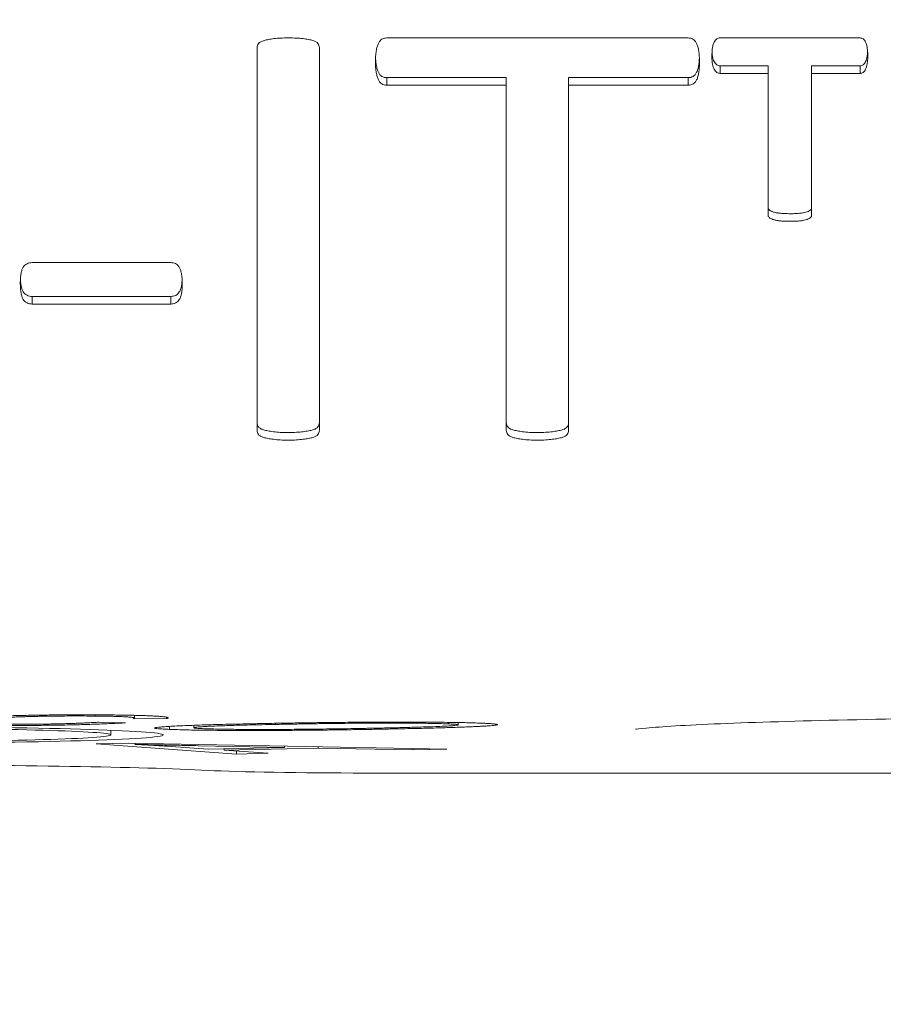
# Model space of a CAD drawing. Units: inches. Extents: x -150 to 82, y 11 to 51.
# Drawn here: x 54 to 54, y 37 to 37 of the extents above; entities that cross this region are included whole.
import ezdxf

# ---------------------------------------------------------------- set-up
doc = ezdxf.new("R2010")
doc.units = ezdxf.units.IN
doc.header["$LTSCALE"] = 5
doc.header["$MEASUREMENT"] = 0
doc.layers.get('0').update_dxf_attribs({"lineweight": 5})
doc.layers.add('Dimension (ANSI)', color=7, linetype='Continuous', lineweight=5)
doc.layers.add('Visible (ANSI)', color=7, linetype='Continuous', lineweight=5)
doc.styles.add('ROMANS', font='tahoma.ttf')
doc.dimstyles.new('Default (ANSI)', dxfattribs={"dimscale": 5, "dimtxt": 0.07, "dimasz": 0.07, "dimexe": 0.125, "dimexo": 0.0625, "dimgap": 0.031496, "dimtad": 0, "dimtih": 1, "dimtoh": 1, "dimrnd": 1e-08, "dimzin": 0, "dimdsep": 46, "dimtxsty": 'ROMANS', "dimblk": 'Filled-1', "dimcen": 0.09, "dimdle": 0.393701, "dimclrd": 256, "dimclre": 256, "dimclrt": 256, "dimadec": 0, "dimazin": 0, "dimtfac": 1, "dimtofl": 0, "dimtmove": 0, "dimatfit": 3, "dimfxl": 1, "dimtolj": 1, "dimtzin": 0, "dimlwd": -1, "dimlwe": -1, "dimarcsym": 0})

# ---------------------------------------------------------------- blocks, each defined once
blk = doc.blocks.new('Filled-1')
at = {"color": 0}
for p, q in [((0, 0), (-1, 0.16667)), ((-1, 0.16667), (-1, -0.16667)), ((-1, 0), (0, 0)), ((-1, -0.16667), (0, 0))]:
    blk.add_line(p, q, dxfattribs=at)
at = {"color": 0, "flags": 128}
blk.add_lwpolyline([(-1, -0.16667), (0, 0), (-1, 0.16667), (-1, -0.16667)], dxfattribs=at)
at = {"color": 0}
blk.add_solid([(-1, -0.16667), (0, 0), (-1, 0.16667), (-1, -0.16667)], dxfattribs=at)
blk = doc.blocks.new('*D38')
at = {"layer": 'Defpoints', "color": 0, "transparency": 16777216}
for p in [(54.78311, 38.9604), (53.72061, 36.52963), (54.78311, 35.46863)]:
    blk.add_point(p, dxfattribs=at)
at = {"layer": 'Dimension (ANSI)', "transparency": 16777216}
for p, q in [((53.72061, 36.84213), (53.72061, 39.5854)), ((54.78311, 35.78113), (54.78311, 39.5854)), ((54.07061, 38.9604), (54.43311, 38.9604)), ((54.78311, 38.9604), (55.32759, 38.9604))]:
    blk.add_line(p, q, dxfattribs=at)
at = {"layer": 'Dimension (ANSI)', "transparency": 16777216, "xscale": 0.3500000014901161, "yscale": 0.3500000014901161, "zscale": 0.3500000014901161, "rotation": 180}
blk.add_blockref('Filled-1', (53.72061, 38.9604), dxfattribs=at)
at = {"layer": 'Dimension (ANSI)', "transparency": 16777216, "xscale": 0.3500000014901161, "yscale": 0.3500000014901161, "zscale": 0.3500000014901161}
blk.add_blockref('Filled-1', (54.78311, 38.9604), dxfattribs=at)
at = {"layer": 'Dimension (ANSI)', "transparency": 16777216, "insert": (55.91769, 38.9604), "char_height": 0.35, "attachment_point": 5, "style": 'ROMANS'}
blk.add_mtext('\\A1;1.06', dxfattribs=at)
blk = doc.blocks.new('*D39')
at = {"layer": 'Defpoints', "color": 0, "transparency": 16777216}
for p in [(61.65811, 40.13044), (53.72061, 36.52963), (61.65811, 35.46863)]:
    blk.add_point(p, dxfattribs=at)
at = {"layer": 'Dimension (ANSI)', "transparency": 16777216}
for p, q in [((53.72061, 36.84213), (53.72061, 40.75544)), ((61.65811, 35.78113), (61.65811, 40.75544)), ((54.07061, 40.13044), (57.08245, 40.13044)), ((61.30811, 40.13044), (58.29627, 40.13044))]:
    blk.add_line(p, q, dxfattribs=at)
at = {"layer": 'Dimension (ANSI)', "transparency": 16777216, "xscale": 0.3500000014901161, "yscale": 0.3500000014901161, "zscale": 0.3500000014901161, "rotation": 180}
blk.add_blockref('Filled-1', (53.72061, 40.13044), dxfattribs=at)
at = {"layer": 'Dimension (ANSI)', "transparency": 16777216, "xscale": 0.3500000014901161, "yscale": 0.3500000014901161, "zscale": 0.3500000014901161}
blk.add_blockref('Filled-1', (61.65811, 40.13044), dxfattribs=at)
at = {"layer": 'Dimension (ANSI)', "transparency": 16777216, "insert": (57.68936, 40.13044), "char_height": 0.35, "attachment_point": 5, "style": 'ROMANS'}
blk.add_mtext('\\A1;7.94', dxfattribs=at)
blk = doc.blocks.new('*D40')
at = {"layer": 'Defpoints', "color": 0, "transparency": 16777216}
for p in [(62.72061, 41.34004), (53.72061, 36.52963), (62.72061, 36.52963)]:
    blk.add_point(p, dxfattribs=at)
at = {"layer": 'Dimension (ANSI)', "transparency": 16777216}
for p, q in [((53.72061, 36.84213), (53.72061, 41.96504)), ((62.72061, 36.84213), (62.72061, 41.96504)), ((54.07061, 41.34004), (57.6137, 41.34004)), ((62.37061, 41.34004), (58.82752, 41.34004))]:
    blk.add_line(p, q, dxfattribs=at)
at = {"layer": 'Dimension (ANSI)', "transparency": 16777216, "xscale": 0.3500000014901161, "yscale": 0.3500000014901161, "zscale": 0.3500000014901161, "rotation": 180}
blk.add_blockref('Filled-1', (53.72061, 41.34004), dxfattribs=at)
at = {"layer": 'Dimension (ANSI)', "transparency": 16777216, "xscale": 0.3500000014901161, "yscale": 0.3500000014901161, "zscale": 0.3500000014901161}
blk.add_blockref('Filled-1', (62.72061, 41.34004), dxfattribs=at)
at = {"layer": 'Dimension (ANSI)', "transparency": 16777216, "insert": (58.22061, 41.34004), "char_height": 0.35, "attachment_point": 5, "style": 'ROMANS'}
blk.add_mtext('\\A1;9.00', dxfattribs=at)

msp = doc.modelspace()

# ---------------------------------------------------------------- linework, layer by layer
at = {"layer": 'Visible (ANSI)'}
for p, q in [((53.9338, 37.16847), (54.03378, 37.16847)), ((54.04447, 37.16847), (54.09087, 37.16847)), ((53.89073, 37.03828), (53.89073, 37.16519)), ((53.91141, 37.16519), (53.91141, 37.03828)), ((54.09339, 37.16311), (54.09339, 37.16243)), ((54.0603, 37.15922), (54.04444, 37.15922)), ((54.04444, 37.15922), (54.04444, 37.1567)), ((54.0603, 37.15922), (54.0603, 37.1567)), ((54.09087, 37.15922), (54.07478, 37.15922)), ((54.07478, 37.15922), (54.07478, 37.1567)), ((54.09087, 37.15922), (54.09087, 37.1567)), ((53.97345, 37.15529), (53.93374, 37.15529)), ((53.93374, 37.15529), (53.93374, 37.15277)), ((53.97345, 37.15529), (53.97345, 37.15277)), ((54.03384, 37.15529), (53.99413, 37.15529)), ((53.99413, 37.15529), (53.99413, 37.15277)), ((54.03384, 37.15529), (54.03384, 37.15277)), ((54.0603, 37.1567), (54.04444, 37.1567)), ((54.0603, 37.10971), (54.0603, 37.1567)), ((54.09087, 37.1567), (54.07478, 37.1567)), ((54.07478, 37.1567), (54.07478, 37.10971)), ((53.97345, 37.15277), (53.93374, 37.15277)), ((53.97345, 37.03825), (53.97345, 37.15277)), ((54.03384, 37.15277), (53.99413, 37.15277)), ((53.99413, 37.15277), (53.99413, 37.03825)), ((53.81612, 37.09389), (53.86207, 37.09389)), ((53.86207, 37.08266), (53.81612, 37.08266)), ((53.81612, 37.08266), (53.81612, 37.08015)), ((53.86207, 37.08015), (53.81612, 37.08015)), ((53.86207, 37.08266), (53.86207, 37.08015)), ((53.83702, 36.94383), (53.83702, 36.94342)), ((53.86063, 36.94256), (53.84968, 36.94254)), ((53.85005, 36.94367), (53.85005, 36.94273)), ((53.86063, 36.94307), (53.86063, 36.94256)), ((53.8382, 36.94138), (53.84709, 36.94118)), ((53.8617, 36.94), (53.8617, 36.93901)), ((53.8697, 36.94036), (53.8697, 36.93955)), ((53.89679, 36.94102), (53.89679, 36.94065)), ((53.93498, 36.93951), (53.93498, 36.93913)), ((53.95423, 36.94133), (53.95423, 36.94083)), ((53.95749, 36.94128), (53.95749, 36.94052)), ((53.8422, 36.93873), (53.8422, 36.93716)), ((53.8931, 36.93898), (53.8931, 36.93865)), ((53.83728, 36.93421), (53.8479, 36.93445)), ((53.88392, 36.93083), (53.83728, 36.93421)), ((53.8479, 36.93445), (53.95373, 36.93243)), ((53.85028, 36.93441), (53.85028, 36.93404)), ((53.86064, 36.93342), (53.87452, 36.93244)), ((53.89982, 36.93302), (53.87119, 36.93359)), ((53.87452, 36.93244), (53.89982, 36.93302)), ((53.911, 36.93279), (53.87979, 36.93208)), ((53.89982, 36.93346), (53.89982, 36.93302)), ((53.911, 36.93324), (53.911, 36.93279)), ((53.9425, 36.93217), (53.911, 36.93279)), ((53.87979, 36.93256), (53.87979, 36.93208)), ((53.87979, 36.93208), (53.8944, 36.93107)), ((53.88392, 36.93179), (53.88392, 36.93083)), ((53.8944, 36.93107), (53.88392, 36.93083)), ((53.9425, 36.93264), (53.9425, 36.93217)), ((53.95373, 36.93243), (53.9425, 36.93217)), ((54.58561, 36.92452), (53.92668, 36.92452))]:
    msp.add_line(p, q, dxfattribs=at)
for major_axis in [(-0.094, 0), (-0.07659, 0)]:
    msp.add_ellipse((53.76561, 36.93716), major_axis=major_axis, ratio=0.028794, dxfattribs=at)
for centre, major_axis, start_param, end_param in [((53.76561, 36.92363), (-0.125, 0), 3.655854, 5.768924), ((53.92668, 36.92625), (-0.06, 0), 0.514261, 1.570796)]:
    msp.add_ellipse(centre, major_axis=major_axis, ratio=0.028794, start_param=start_param, end_param=end_param, dxfattribs=at)
for points, knots in [([(53.89073, 37.16519), (53.89075, 37.16545), (53.8908, 37.16597), (53.89122, 37.16671), (53.89203, 37.16725), (53.89315, 37.16769), (53.89462, 37.16794), (53.89642, 37.16828), (53.89862, 37.16844), (53.90021, 37.16846), (53.90107, 37.16847)], [0, 0, 0, 0, 0.06923, 0.137755, 0.217617, 0.315637, 0.441688, 0.597238, 0.781178, 1, 1, 1, 1]), ([(53.90107, 37.16847), (53.90198, 37.16846), (53.90364, 37.16844), (53.90592, 37.16828), (53.90772, 37.16795), (53.90916, 37.16768), (53.91023, 37.16728), (53.91095, 37.16669), (53.91133, 37.16596), (53.91138, 37.16545), (53.91141, 37.16519)], [0, 0, 0, 0, 0.231629, 0.420315, 0.575288, 0.695559, 0.790714, 0.864018, 0.931026, 1, 1, 1, 1]), ([(53.93002, 37.1605), (53.93003, 37.16114), (53.93005, 37.16235), (53.93023, 37.16404), (53.93055, 37.16546), (53.93095, 37.1666), (53.93147, 37.16749), (53.93215, 37.16808), (53.93296, 37.16839), (53.93352, 37.16845), (53.9338, 37.16847)], [0, 0, 0, 0, 0.199944, 0.375445, 0.52477, 0.649172, 0.748727, 0.83408, 0.916555, 1, 1, 1, 1]), ([(54.03378, 37.16847), (54.03407, 37.16845), (54.03463, 37.1684), (54.03543, 37.16807), (54.03611, 37.16748), (54.03665, 37.16661), (54.0371, 37.16547), (54.03737, 37.16404), (54.03752, 37.16235), (54.03754, 37.16114), (54.03756, 37.1605)], [0, 0, 0, 0, 0.086409, 0.165806, 0.250988, 0.351996, 0.477234, 0.62562, 0.800456, 1, 1, 1, 1]), ([(54.04169, 37.16243), (54.0417, 37.16292), (54.04171, 37.16384), (54.0418, 37.16513), (54.04209, 37.16618), (54.04237, 37.16706), (54.04281, 37.16769), (54.04327, 37.16815), (54.04384, 37.16843), (54.04425, 37.16846), (54.04447, 37.16847)], [0, 0, 0, 0, 0.202896, 0.381194, 0.528805, 0.654455, 0.755262, 0.838935, 0.914533, 1, 1, 1, 1]), ([(54.09087, 37.16847), (54.09105, 37.16845), (54.09141, 37.16841), (54.09192, 37.16814), (54.09238, 37.1677), (54.09272, 37.16703), (54.09306, 37.1662), (54.09321, 37.16511), (54.0934, 37.16385), (54.0934, 37.16292), (54.09339, 37.16243)], [0, 0, 0, 0, 0.070634, 0.144397, 0.230305, 0.329344, 0.458352, 0.608158, 0.791683, 1, 1, 1, 1]), ([(53.93374, 37.15529), (53.93345, 37.1553), (53.93289, 37.15532), (53.93212, 37.1557), (53.93144, 37.15627), (53.93092, 37.15711), (53.93056, 37.15822), (53.93023, 37.15957), (53.9301, 37.16079), (53.93006, 37.16155), (53.93005, 37.16177)], [0, 0, 0, 0, 0.0853647, 0.1685199, 0.2562811, 0.3558539, 0.4765338, 0.6237046, 0.7976745, 0.8672199, 0.8672199, 0.8672199, 0.8672199]), ([(54.03752, 37.16177), (54.03751, 37.16155), (54.03748, 37.16079), (54.03737, 37.15957), (54.03709, 37.15821), (54.03669, 37.15711), (54.03613, 37.15628), (54.03546, 37.1557), (54.03469, 37.15532), (54.03412, 37.1553), (54.03384, 37.15529)], [0.132463, 0.132463, 0.132463, 0.132463, 0.201958, 0.3752759, 0.5214924, 0.643048, 0.7441844, 0.8317861, 0.9147903, 1, 1, 1, 1]), ([(54.04444, 37.1567), (54.04423, 37.15671), (54.04383, 37.15675), (54.04327, 37.15702), (54.0428, 37.15749), (54.04239, 37.15813), (54.04208, 37.15895), (54.04181, 37.15993), (54.0417, 37.16112), (54.0417, 37.16197), (54.04169, 37.16243)], [0, 0, 0, 0, 0.0852316, 0.1644953, 0.2522242, 0.3616613, 0.4850941, 0.6312493, 0.8005567, 1, 1, 1, 1]), ([(54.04444, 37.15922), (54.04423, 37.15923), (54.04383, 37.15927), (54.04327, 37.15954), (54.0428, 37.16001), (54.04239, 37.16064), (54.04208, 37.16147), (54.04181, 37.16245), (54.04174, 37.16323), (54.04172, 37.16367), (54.04172, 37.16372)], [0, 0, 0, 0, 0.0852316, 0.1644953, 0.2522242, 0.3616613, 0.4850941, 0.6312493, 0.8005567, 0.8227145, 0.8227145, 0.8227145, 0.8227145]), ([(54.09337, 37.16373), (54.09337, 37.16367), (54.09333, 37.16323), (54.0932, 37.16247), (54.09306, 37.16146), (54.0927, 37.16066), (54.09238, 37.16), (54.09195, 37.15954), (54.09143, 37.15927), (54.09106, 37.15923), (54.09087, 37.15922)], [0.1807151, 0.1807151, 0.1807151, 0.1807151, 0.2038295, 0.3773929, 0.5248278, 0.6509752, 0.7583285, 0.844844, 0.9218272, 1, 1, 1, 1]), ([(54.09339, 37.16243), (54.0934, 37.16197), (54.0934, 37.16112), (54.0932, 37.15995), (54.09306, 37.15894), (54.0927, 37.15815), (54.09238, 37.15749), (54.09195, 37.15702), (54.09143, 37.15675), (54.09106, 37.15672), (54.09087, 37.1567)], [0, 0, 0, 0, 0.20383, 0.377393, 0.524828, 0.650975, 0.758329, 0.844844, 0.921827, 1, 1, 1, 1]), ([(53.93374, 37.15277), (53.93345, 37.15278), (53.93289, 37.15281), (53.93212, 37.15318), (53.93144, 37.15375), (53.93092, 37.1546), (53.93056, 37.1557), (53.93023, 37.15705), (53.93005, 37.15869), (53.93003, 37.15987), (53.93002, 37.1605)], [0, 0, 0, 0, 0.085365, 0.16852, 0.256281, 0.355854, 0.476534, 0.623705, 0.797675, 1, 1, 1, 1]), ([(54.03756, 37.1605), (54.03754, 37.15987), (54.03752, 37.15869), (54.03737, 37.15705), (54.03709, 37.15569), (54.03669, 37.15459), (54.03613, 37.15376), (54.03546, 37.15318), (54.03469, 37.15281), (54.03412, 37.15278), (54.03384, 37.15277)], [0, 0, 0, 0, 0.201958, 0.375276, 0.521492, 0.643048, 0.744184, 0.831786, 0.91479, 1, 1, 1, 1]), ([(54.06767, 37.11014), (54.06702, 37.11014), (54.06585, 37.11015), (54.06425, 37.11028), (54.06297, 37.11043), (54.06199, 37.11071), (54.06125, 37.11103), (54.06071, 37.11135), (54.06035, 37.11176), (54.06032, 37.11207), (54.0603, 37.11223)], [0, 0, 0, 0, 0.2364108, 0.430095, 0.5855484, 0.7089413, 0.8041469, 0.8806407, 0.9397352, 1, 1, 1, 1]), ([(54.06767, 37.10763), (54.06702, 37.10763), (54.06585, 37.10763), (54.06425, 37.10776), (54.06297, 37.10792), (54.06199, 37.1082), (54.06125, 37.10851), (54.06071, 37.10883), (54.06035, 37.10924), (54.06032, 37.10955), (54.0603, 37.10971)], [0, 0, 0, 0, 0.2364108, 0.430095, 0.5855484, 0.7089413, 0.8041469, 0.8806407, 0.9397352, 1, 1, 1, 1]), ([(54.07478, 37.11223), (54.07476, 37.11207), (54.07473, 37.11176), (54.07442, 37.11136), (54.07393, 37.11101), (54.0732, 37.11073), (54.07225, 37.11043), (54.071, 37.11028), (54.06945, 37.11014), (54.06831, 37.11014), (54.06767, 37.11014)], [0, 0, 0, 0, 0.062006, 0.120466, 0.192635, 0.290591, 0.413672, 0.569611, 0.760812, 1, 1, 1, 1]), ([(54.07478, 37.10971), (54.07476, 37.10955), (54.07473, 37.10925), (54.07442, 37.10884), (54.07393, 37.10849), (54.0732, 37.10821), (54.07225, 37.10791), (54.071, 37.10776), (54.06945, 37.10763), (54.06831, 37.10763), (54.06767, 37.10763)], [0, 0, 0, 0, 0.062006, 0.120466, 0.192635, 0.290591, 0.413672, 0.569611, 0.760812, 1, 1, 1, 1]), ([(53.81214, 37.08708), (53.81215, 37.08766), (53.81217, 37.08874), (53.81237, 37.09022), (53.81263, 37.09142), (53.81305, 37.09236), (53.81364, 37.09305), (53.81435, 37.09355), (53.8152, 37.09384), (53.8158, 37.09387), (53.81612, 37.09389)], [0, 0, 0, 0, 0.198617, 0.367072, 0.506453, 0.617125, 0.711213, 0.805944, 0.898472, 1, 1, 1, 1]), ([(53.86207, 37.09389), (53.86235, 37.09386), (53.86289, 37.09382), (53.86367, 37.09362), (53.86436, 37.09315), (53.86491, 37.0924), (53.86534, 37.09143), (53.86566, 37.09021), (53.86589, 37.08874), (53.8659, 37.08766), (53.86591, 37.08708)], [0, 0, 0, 0, 0.092485, 0.177439, 0.263707, 0.364772, 0.488197, 0.627048, 0.798458, 1, 1, 1, 1]), ([(53.81612, 37.08015), (53.8158, 37.08016), (53.81519, 37.08018), (53.81435, 37.08052), (53.81362, 37.08101), (53.81305, 37.08173), (53.81263, 37.08269), (53.81237, 37.08391), (53.81217, 37.08539), (53.81215, 37.08648), (53.81214, 37.08708)], [0, 0, 0, 0, 0.100459, 0.193238, 0.286972, 0.382773, 0.495433, 0.633348, 0.800029, 1, 1, 1, 1]), ([(53.81612, 37.08266), (53.8158, 37.08268), (53.81519, 37.0827), (53.81435, 37.08304), (53.81362, 37.08353), (53.81305, 37.08425), (53.81263, 37.08521), (53.81237, 37.08643), (53.81222, 37.08749), (53.81218, 37.08815), (53.81218, 37.08832)], [0, 0, 0, 0, 0.1004592, 0.1932381, 0.2869718, 0.3827728, 0.4954326, 0.6333476, 0.8000294, 0.8569582, 0.8569582, 0.8569582, 0.8569582]), ([(53.86588, 37.08833), (53.86587, 37.08815), (53.86583, 37.08746), (53.86568, 37.08637), (53.86544, 37.08512), (53.86485, 37.08397), (53.8638, 37.08285), (53.86264, 37.08273), (53.86207, 37.08266)], [0.1439025, 0.1439025, 0.1439025, 0.1439025, 0.2061808, 0.3785956, 0.5217915, 0.6342614, 0.817014, 1, 1, 1, 1]), ([(53.86591, 37.08708), (53.8659, 37.08647), (53.86589, 37.08536), (53.86568, 37.08385), (53.86544, 37.0826), (53.86485, 37.08145), (53.8638, 37.08033), (53.86264, 37.08021), (53.86207, 37.08015)], [0, 0, 0, 0, 0.206181, 0.378596, 0.521792, 0.634261, 0.817014, 1, 1, 1, 1]), ([(53.90107, 37.03752), (53.90017, 37.03752), (53.89852, 37.03753), (53.89627, 37.03776), (53.89443, 37.03803), (53.89301, 37.03835), (53.89192, 37.03873), (53.89118, 37.0393), (53.89081, 37.04003), (53.89075, 37.04054), (53.89073, 37.0408)], [0, 0, 0, 0, 0.226449, 0.418327, 0.573027, 0.696731, 0.788418, 0.863857, 0.930945, 1, 1, 1, 1]), ([(53.91141, 37.0408), (53.91138, 37.04054), (53.91133, 37.04003), (53.91095, 37.03931), (53.91024, 37.03871), (53.90914, 37.03837), (53.90773, 37.03802), (53.90591, 37.03777), (53.90365, 37.03753), (53.90198, 37.03752), (53.90107, 37.03752)], [0, 0, 0, 0, 0.069016, 0.136066, 0.209414, 0.303568, 0.424559, 0.579172, 0.768229, 1, 1, 1, 1]), ([(53.98379, 37.03752), (53.98289, 37.03752), (53.98124, 37.03753), (53.97899, 37.03776), (53.97715, 37.03803), (53.97573, 37.03835), (53.97464, 37.03873), (53.97392, 37.03929), (53.97352, 37.04001), (53.97347, 37.04051), (53.97345, 37.04077)], [0, 0, 0, 0, 0.227, 0.419345, 0.574422, 0.698427, 0.790337, 0.86596, 0.930777, 1, 1, 1, 1]), ([(53.99413, 37.04077), (53.9941, 37.04051), (53.99406, 37.04001), (53.99366, 37.0393), (53.99296, 37.03871), (53.99186, 37.03837), (53.99045, 37.03802), (53.98863, 37.03777), (53.98637, 37.03753), (53.9847, 37.03752), (53.98379, 37.03752)], [0, 0, 0, 0, 0.069184, 0.133964, 0.207491, 0.301874, 0.423159, 0.578148, 0.767665, 1, 1, 1, 1]), ([(53.90107, 37.035), (53.90017, 37.035), (53.89852, 37.03501), (53.89627, 37.03524), (53.89443, 37.03551), (53.89301, 37.03583), (53.89192, 37.03621), (53.89118, 37.03678), (53.89081, 37.03751), (53.89075, 37.03802), (53.89073, 37.03828)], [0, 0, 0, 0, 0.226449, 0.418327, 0.573027, 0.696731, 0.788418, 0.863857, 0.930945, 1, 1, 1, 1]), ([(53.91141, 37.03828), (53.91138, 37.03802), (53.91133, 37.03751), (53.91095, 37.03679), (53.91024, 37.03619), (53.90914, 37.03585), (53.90773, 37.0355), (53.90591, 37.03525), (53.90365, 37.03501), (53.90198, 37.035), (53.90107, 37.035)], [0, 0, 0, 0, 0.069016, 0.136066, 0.209414, 0.303568, 0.424559, 0.579172, 0.768229, 1, 1, 1, 1]), ([(53.98379, 37.035), (53.98289, 37.035), (53.98124, 37.03501), (53.97899, 37.03524), (53.97715, 37.03551), (53.97573, 37.03583), (53.97464, 37.03621), (53.97392, 37.03677), (53.97352, 37.03749), (53.97347, 37.03799), (53.97345, 37.03825)], [0, 0, 0, 0, 0.227, 0.419345, 0.574422, 0.698427, 0.790337, 0.86596, 0.930777, 1, 1, 1, 1]), ([(53.99413, 37.03825), (53.9941, 37.03799), (53.99406, 37.03749), (53.99366, 37.03679), (53.99296, 37.03619), (53.99186, 37.03585), (53.99045, 37.0355), (53.98863, 37.03525), (53.98637, 37.03501), (53.9847, 37.035), (53.98379, 37.035)], [0, 0, 0, 0, 0.069184, 0.133964, 0.207491, 0.301874, 0.423159, 0.578148, 0.767665, 1, 1, 1, 1]), ([(53.78691, 36.94242), (53.78742, 36.94246), (53.78842, 36.94255), (53.79004, 36.94268), (53.7918, 36.9428), (53.79361, 36.94291), (53.7955, 36.94302), (53.7975, 36.94312), (53.79958, 36.94322), (53.80178, 36.94331), (53.80404, 36.94339), (53.80634, 36.94346), (53.80867, 36.94353), (53.81106, 36.94359), (53.81349, 36.94365), (53.81595, 36.9437), (53.81847, 36.94374), (53.821, 36.94377), (53.82357, 36.9438), (53.82613, 36.94382), (53.82869, 36.94383), (53.83125, 36.94384), (53.83379, 36.94384), (53.83633, 36.94383), (53.83886, 36.94382), (53.84052, 36.94381), (53.84135, 36.9438)], [0, 0, 0, 0, 0.06118, 0.119776, 0.176365, 0.230799, 0.282877, 0.333107, 0.381607, 0.428257, 0.473269, 0.516139, 0.557417, 0.597038, 0.634942, 0.671731, 0.707444, 0.742175, 0.776016, 0.809015, 0.841083, 0.873016, 0.904498, 0.935794, 0.967751, 1, 1, 1, 1]), ([(53.83702, 36.94342), (53.83577, 36.94343), (53.83333, 36.94345), (53.82956, 36.94346), (53.82586, 36.94344), (53.82287, 36.94341), (53.82056, 36.94338), (53.81881, 36.94335), (53.81708, 36.94331), (53.81536, 36.94327), (53.81366, 36.94322), (53.81198, 36.94317), (53.81034, 36.94311), (53.80868, 36.94304), (53.80708, 36.94297), (53.80553, 36.9429), (53.804, 36.94282), (53.80256, 36.94273), (53.80115, 36.94264), (53.79981, 36.94254), (53.79847, 36.94243), (53.79766, 36.94236), (53.79726, 36.94232)], [0, 0, 0, 0, 0.062976, 0.123296, 0.183359, 0.244987, 0.276973, 0.310326, 0.345126, 0.38191, 0.420555, 0.461233, 0.504093, 0.549176, 0.596427, 0.645973, 0.698469, 0.753283, 0.810687, 0.870751, 0.934053, 1, 1, 1, 1]), ([(53.84968, 36.94254), (53.84976, 36.94257), (53.84994, 36.94263), (53.85008, 36.94272), (53.85, 36.9428), (53.84989, 36.94287), (53.84955, 36.94295), (53.84913, 36.94301), (53.84853, 36.94308), (53.84782, 36.94313), (53.84696, 36.94319), (53.84598, 36.94324), (53.8448, 36.94328), (53.84356, 36.94332), (53.8421, 36.94335), (53.84055, 36.94338), (53.83884, 36.9434), (53.83763, 36.94342), (53.83702, 36.94342)], [0, 0, 0, 0, 0.087629, 0.170284, 0.248104, 0.32193, 0.391433, 0.457426, 0.519023, 0.577744, 0.634233, 0.687491, 0.74005, 0.791243, 0.842195, 0.893498, 0.945999, 1, 1, 1, 1]), ([(53.84135, 36.9438), (53.84225, 36.94379), (53.84401, 36.94377), (53.84649, 36.94374), (53.8488, 36.9437), (53.85092, 36.94365), (53.85286, 36.94359), (53.85461, 36.94353), (53.85619, 36.94346), (53.85756, 36.94338), (53.85875, 36.9433), (53.8597, 36.94321), (53.86045, 36.94312), (53.86092, 36.94302), (53.86122, 36.94291), (53.86126, 36.9428), (53.86106, 36.94268), (53.86078, 36.9426), (53.86063, 36.94256)], [0, 0, 0, 0, 0.054957, 0.108095, 0.16065, 0.213263, 0.2659, 0.319856, 0.375708, 0.43376, 0.493664, 0.556147, 0.621207, 0.689635, 0.761441, 0.836841, 0.916145, 1, 1, 1, 1]), ([(54.39085, 36.93902), (54.39085, 36.93902), (54.39073, 36.93905), (54.38986, 36.93917), (54.38841, 36.93934), (54.38304, 36.93982), (54.37796, 36.94016), (54.36307, 36.94091), (54.35193, 36.94133), (54.32495, 36.94209), (54.30839, 36.94243), (54.27243, 36.94295), (54.25252, 36.94313), (54.2121, 36.9433), (54.19108, 36.9433), (54.15065, 36.9431), (54.13073, 36.9429), (54.09455, 36.94235), (54.07783, 36.94199), (54.04976, 36.94114), (54.038, 36.94065), (54.02558, 36.93991), (54.02227, 36.93966), (54.01783, 36.93924), (54.01637, 36.93902), (54.01637, 36.93902)], [0.144071, 0.144071, 0.144071, 0.144071, 0.162178, 0.162178, 0.217279, 0.217279, 0.316556, 0.316556, 0.45411, 0.45411, 0.605836, 0.605836, 0.761081, 0.761081, 0.917291, 0.917291, 1.073711, 1.073711, 1.229874, 1.229874, 1.384914, 1.384914, 1.458985, 1.458985, 1.523838, 1.523838, 1.523838, 1.523838]), ([(53.84709, 36.94118), (53.84631, 36.94113), (53.84479, 36.94105), (53.84233, 36.94093), (53.83978, 36.94083), (53.83723, 36.94073), (53.83461, 36.94064), (53.83188, 36.94056), (53.82912, 36.9405), (53.82631, 36.94044), (53.82344, 36.9404), (53.82056, 36.94036), (53.81765, 36.94033), (53.81473, 36.94032), (53.81178, 36.94031), (53.80881, 36.94031), (53.80581, 36.94033), (53.80386, 36.94034), (53.80287, 36.94035)], [0, 0, 0, 0, 0.087591, 0.170251, 0.248215, 0.32158, 0.391117, 0.456572, 0.518666, 0.577826, 0.634335, 0.688775, 0.741116, 0.792394, 0.843331, 0.894543, 0.946722, 1, 1, 1, 1]), ([(53.80681, 36.94073), (53.80749, 36.94072), (53.80883, 36.94071), (53.81091, 36.9407), (53.81298, 36.94071), (53.81505, 36.94071), (53.81712, 36.94073), (53.81918, 36.94075), (53.82124, 36.94078), (53.82332, 36.94081), (53.82536, 36.94086), (53.82737, 36.94091), (53.8293, 36.94097), (53.83121, 36.94103), (53.83305, 36.94111), (53.83481, 36.94119), (53.83657, 36.94128), (53.83765, 36.94135), (53.8382, 36.94138)], [0, 0, 0, 0, 0.049798, 0.099073, 0.147349, 0.196487, 0.246145, 0.298026, 0.351616, 0.408475, 0.468387, 0.531422, 0.598493, 0.669169, 0.744696, 0.824601, 0.909738, 1, 1, 1, 1]), ([(53.8617, 36.93901), (53.86094, 36.93905), (53.85944, 36.93912), (53.85789, 36.93923), (53.85694, 36.93935), (53.85663, 36.93947), (53.85693, 36.9396), (53.85791, 36.93973), (53.85943, 36.93986), (53.86089, 36.93995), (53.86165, 36.94)], [0, 0, 0, 0, 0.119403, 0.234978, 0.349991, 0.467154, 0.588357, 0.716049, 0.852593, 1, 1, 1, 1]), ([(53.86165, 36.94), (53.86244, 36.94004), (53.86401, 36.94013), (53.86681, 36.94025), (53.86992, 36.94037), (53.87342, 36.94049), (53.87726, 36.9406), (53.88148, 36.94071), (53.88601, 36.94081), (53.88926, 36.94088), (53.8909, 36.94091)], [0, 0, 0, 0, 0.11522, 0.231581, 0.350939, 0.472625, 0.598391, 0.727524, 0.861642, 1, 1, 1, 1]), ([(53.89679, 36.94065), (53.8953, 36.94062), (53.89241, 36.94056), (53.88836, 36.94047), (53.88472, 36.94038), (53.88146, 36.94028), (53.87861, 36.94019), (53.87614, 36.94009), (53.87409, 36.94), (53.87244, 36.9399), (53.87119, 36.9398), (53.87027, 36.93971), (53.86978, 36.93962), (53.86964, 36.93954), (53.86991, 36.93946), (53.87056, 36.93938), (53.87155, 36.93931), (53.87253, 36.93926), (53.87303, 36.93924)], [0, 0, 0, 0, 0.090699, 0.1764107, 0.2576328, 0.3337998, 0.4063888, 0.4746241, 0.5398788, 0.6023398, 0.661445, 0.7162977, 0.7677401, 0.8161122, 0.8630195, 0.9085162, 0.9539207, 1, 1, 1, 1]), ([(53.87303, 36.93924), (53.87359, 36.93922), (53.87469, 36.93917), (53.87677, 36.93912), (53.87906, 36.93907), (53.88163, 36.93903), (53.88444, 36.93901), (53.88749, 36.93899), (53.89082, 36.93898), (53.89438, 36.93898), (53.89816, 36.93899), (53.90211, 36.93901), (53.90623, 36.93905), (53.91052, 36.93909), (53.91495, 36.93915), (53.91957, 36.93922), (53.92435, 36.9393), (53.92751, 36.93936), (53.92914, 36.93939)], [0, 0, 0, 0, 0.045625, 0.09009, 0.134941, 0.180551, 0.227804, 0.277583, 0.330801, 0.38812, 0.448852, 0.513275, 0.581961, 0.655247, 0.733272, 0.816545, 0.905492, 1, 1, 1, 1]), ([(53.8909, 36.94091), (53.893, 36.94095), (53.89707, 36.94103), (53.90324, 36.94113), (53.9092, 36.94122), (53.91502, 36.94129), (53.92064, 36.94135), (53.92608, 36.94139), (53.93136, 36.94142), (53.93644, 36.94143), (53.94126, 36.94143), (53.94576, 36.94141), (53.94995, 36.94138), (53.95378, 36.94134), (53.95729, 36.94129), (53.96045, 36.94122), (53.96331, 36.94114), (53.96487, 36.94108), (53.96566, 36.94105)], [0, 0, 0, 0, 0.090899, 0.176612, 0.257257, 0.333389, 0.40505, 0.472603, 0.536962, 0.598219, 0.656367, 0.710737, 0.761887, 0.810969, 0.858334, 0.904844, 0.951827, 1, 1, 1, 1]), ([(53.95423, 36.94083), (53.95366, 36.94085), (53.95251, 36.94089), (53.95043, 36.94095), (53.9481, 36.941), (53.94554, 36.94104), (53.94273, 36.94107), (53.93967, 36.94108), (53.93637, 36.94109), (53.93282, 36.94109), (53.92904, 36.94108), (53.92506, 36.94106), (53.92087, 36.94102), (53.91644, 36.94097), (53.91182, 36.94091), (53.90698, 36.94084), (53.90191, 36.94075), (53.89854, 36.94068), (53.89679, 36.94065)], [0, 0, 0, 0, 0.045464, 0.089794, 0.134183, 0.178905, 0.225, 0.273344, 0.325154, 0.380144, 0.439261, 0.502538, 0.570789, 0.644422, 0.724082, 0.809926, 0.901662, 1, 1, 1, 1]), ([(53.92914, 36.93939), (53.93122, 36.93943), (53.93527, 36.93952), (53.94081, 36.93965), (53.94576, 36.93979), (53.94862, 36.93989), (53.95002, 36.93994)], [0, 0, 0, 0, 0.268343, 0.523969, 0.767109, 1, 1, 1, 1]), ([(53.96566, 36.94105), (53.96612, 36.94103), (53.96704, 36.94099), (53.96821, 36.94092), (53.96912, 36.94086), (53.96981, 36.94078), (53.97027, 36.94071), (53.97053, 36.94063), (53.97051, 36.94056), (53.97033, 36.94047), (53.96987, 36.94039), (53.96922, 36.94031), (53.96825, 36.94023), (53.96714, 36.94014), (53.9657, 36.94006), (53.9641, 36.93997), (53.96221, 36.93988), (53.96009, 36.9398), (53.95776, 36.93971), (53.95519, 36.93962), (53.95237, 36.93954), (53.94937, 36.93945), (53.94608, 36.93937), (53.94261, 36.93929), (53.9389, 36.93921), (53.9363, 36.93915), (53.93498, 36.93913)], [0, 0, 0, 0, 0.031918, 0.06345, 0.094584, 0.126009, 0.158001, 0.190521, 0.223809, 0.258391, 0.293914, 0.33025, 0.367764, 0.406371, 0.446573, 0.488547, 0.532043, 0.57746, 0.62449, 0.672772, 0.722859, 0.774432, 0.828036, 0.883288, 0.940725, 1, 1, 1, 1]), ([(53.95002, 36.93994), (53.95097, 36.93998), (53.95281, 36.94005), (53.9549, 36.94017), (53.95644, 36.94029), (53.9572, 36.94039), (53.95745, 36.94047), (53.95751, 36.94053), (53.95739, 36.94058), (53.9571, 36.94063), (53.95662, 36.94069), (53.956, 36.94073), (53.95523, 36.94078), (53.95457, 36.94081), (53.95423, 36.94083)], [0, 0, 0, 0, 0.145434, 0.282808, 0.414333, 0.542838, 0.605591, 0.665105, 0.723232, 0.779719, 0.835098, 0.889677, 0.944896, 1, 1, 1, 1]), ([(53.8931, 36.93865), (53.89136, 36.93864), (53.88801, 36.93864), (53.88313, 36.93865), (53.87863, 36.93867), (53.87446, 36.93871), (53.87067, 36.93876), (53.86727, 36.93883), (53.86422, 36.93892), (53.86255, 36.93898), (53.8617, 36.93901)], [0, 0, 0, 0, 0.146525, 0.282263, 0.410289, 0.53153, 0.648615, 0.764174, 0.880463, 1, 1, 1, 1]), ([(53.93498, 36.93913), (53.93314, 36.93909), (53.92956, 36.93902), (53.92411, 36.93893), (53.91873, 36.93885), (53.91343, 36.93879), (53.90824, 36.93873), (53.90312, 36.93869), (53.89809, 36.93866), (53.89474, 36.93865), (53.8931, 36.93865)], [0, 0, 0, 0, 0.144798, 0.282942, 0.415007, 0.541468, 0.662724, 0.778924, 0.891255, 1, 1, 1, 1]), ([(53.87119, 36.93359), (53.87012, 36.93362), (53.86805, 36.93366), (53.86504, 36.93372), (53.86216, 36.93378), (53.85946, 36.93383), (53.85695, 36.93389), (53.85458, 36.93394), (53.85236, 36.93399), (53.85096, 36.93402), (53.85028, 36.93404)], [0, 0, 0, 0, 0.14988, 0.292245, 0.427862, 0.55652, 0.678238, 0.791903, 0.899398, 1, 1, 1, 1]), ([(53.85028, 36.93404), (53.85123, 36.93399), (53.85314, 36.93389), (53.85581, 36.93374), (53.85832, 36.93358), (53.85986, 36.93348), (53.86064, 36.93342)], [0, 0, 0, 0, 0.248842, 0.498453, 0.748614, 1, 1, 1, 1])]:
    msp.add_open_spline(points, degree=3, knots=knots, dxfattribs=at)

# ---------------------------------------------------------------- dimensions: what is measured, and where the dimension line sits
at = {"layer": 'Dimension (ANSI)'}
for base, p2, override, picture, middle in [((62.72061, 41.34004), (62.72061, 36.52963), {"dimgap": 0.031496, "dimtih": 0, "dimtoh": 0, "dimdec": 2, "dimtol": 0, "dimlim": 0, "dimtp": 0, "dimtm": 0, "dimtdec": 2, "dimatfit": 1}, '*D40', (58.22061, 41.34004)), ((61.65811, 40.13044), (61.65811, 35.46863), {"dimgap": 0.031496, "dimtih": 0, "dimtoh": 0, "dimdec": 2, "dimtol": 0, "dimlim": 0, "dimtp": 0, "dimtm": 0, "dimtdec": 2, "dimatfit": 1}, '*D39', (57.68936, 40.13044)), ((54.78311, 38.9604), (54.78311, 35.46863), {"dimgap": 0.031496, "dimtih": 0, "dimtoh": 0, "dimdec": 2, "dimtol": 0, "dimlim": 0, "dimtp": 0, "dimtm": 0, "dimtdec": 2, "dimatfit": 2}, '*D38', (55.91769, 38.9604))]:
    dim = msp.add_linear_dim(base=base, p1=(53.72061, 36.52963), p2=p2, angle=180, dimstyle='Default (ANSI)', override=override, dxfattribs=at)
    dim.commit()
    dim.dimension.update_dxf_attribs({"geometry": picture, "text_midpoint": middle, "dimtype": 160})

doc.saveas('drawing.dxf')
